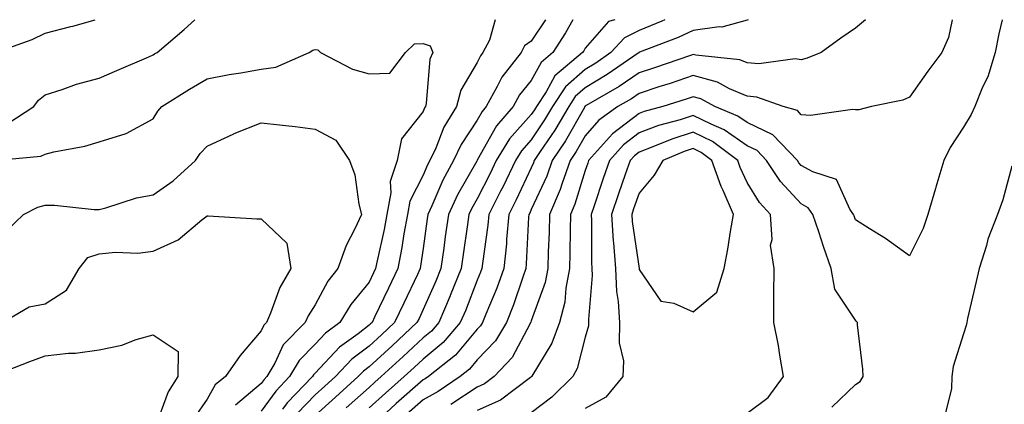
# Model space of a CAD drawing. Units: inches. Extents: x 1018643 to 1021283, y 7239818 to 7242458.
# Drawn here: x 1019483 to 1019666, y 7242387 to 7242458 of the extents above; entities that cross this region are included whole.
import ezdxf

# ---------------------------------------------------------------- set-up
doc = ezdxf.new("R2010")
doc.units = ezdxf.units.IN
doc.header["$MEASUREMENT"] = 0
doc.layers.add('Contour_10187239', color=7, linetype='Continuous', true_color=0x072552)

msp = doc.modelspace()

# ---------------------------------------------------------------- linework, layer by layer
at = {"layer": 'Contour_10187239'}
for points in [[(1019478.86, 7242451.92, 2952), (1019485.64, 7242454.33, 2952), (1019488.05, 7242455.53, 2952), (1019492.85, 7242456.72, 2952), (1019493.19, 7242456.78, 2952), (1019497.34, 7242458, 2952)], [(1019481.17, 7242438.8, 2951), (1019486, 7242441.92, 2951), (1019486.84, 7242443.13, 2951), (1019488.05, 7242444.1, 2951), (1019491.23, 7242445.1, 2951), (1019493.88, 7242446.09, 2951), (1019498.05, 7242447.19, 2951), (1019501.35, 7242448.62, 2951), (1019507.27, 7242451.14, 2951), (1019508.05, 7242451.47, 2951), (1019508.32, 7242451.65, 2951), (1019508.81, 7242451.92, 2951), (1019513.77, 7242456.2, 2951), (1019515.8, 7242458, 2951)], [(1019571.36, 7242458, 2951), (1019570.33, 7242454.2, 2951), (1019569.1, 7242451.92, 2951), (1019568.65, 7242451.32, 2951), (1019568.05, 7242450.08, 2951), (1019565.03, 7242444.94, 2951), (1019564.22, 7242441.92, 2951), (1019561.88, 7242438.09, 2951), (1019560.37, 7242434.24, 2951), (1019559.29, 7242431.92, 2951), (1019558.86, 7242431.11, 2951), (1019558.05, 7242429.21, 2951), (1019555.57, 7242424.4, 2951), (1019555.12, 7242421.92, 2951), (1019554.49, 7242418.36, 2951), (1019554.12, 7242415.85, 2951), (1019553.36, 7242411.92, 2951), (1019551.65, 7242408.32, 2951), (1019549.06, 7242402.93, 2951), (1019548.58, 7242401.92, 2951), (1019548.3, 7242401.67, 2951), (1019548.05, 7242401.43, 2951), (1019546, 7242399.87, 2951), (1019542.58, 7242397.39, 2951), (1019538.05, 7242392.55, 2951), (1019537.74, 7242392.23, 2951), (1019537.55, 7242391.92, 2951), (1019532.88, 7242387.09, 2951), (1019532.02, 7242385.89, 2951)], [(1019580.68, 7242458, 2952), (1019578.05, 7242454.04, 2952), (1019576.82, 7242453.15, 2952), (1019576.16, 7242451.92, 2952), (1019572.59, 7242447.38, 2952), (1019571.77, 7242445.64, 2952), (1019569.72, 7242441.92, 2952), (1019568.94, 7242441.03, 2952), (1019568.05, 7242439.42, 2952), (1019565.05, 7242434.92, 2952), (1019563.66, 7242431.92, 2952), (1019561.7, 7242428.27, 2952), (1019559.67, 7242423.54, 2952), (1019558.92, 7242421.92, 2952), (1019558.81, 7242421.16, 2952), (1019558.05, 7242415.65, 2952), (1019557.58, 7242412.39, 2952), (1019557.48, 7242411.92, 2952), (1019556.98, 7242410.85, 2952), (1019554.46, 7242405.51, 2952), (1019552.74, 7242401.92, 2952), (1019550.31, 7242399.66, 2952), (1019548.05, 7242397.58, 2952), (1019544.84, 7242395.13, 2952), (1019541.8, 7242391.92, 2952), (1019539.82, 7242390.15, 2952), (1019538.05, 7242388.56, 2952), (1019534.78, 7242385.19, 2952)], [(1019585.76, 7242458, 2953), (1019584.41, 7242455.56, 2953), (1019582.07, 7242451.92, 2953), (1019579.89, 7242450.08, 2953), (1019578.05, 7242446.72, 2953), (1019575.88, 7242444.09, 2953), (1019574.69, 7242441.92, 2953), (1019571.6, 7242438.37, 2953), (1019568.05, 7242431.98, 2953), (1019568.02, 7242431.95, 2953), (1019568.01, 7242431.92, 2953), (1019567.97, 7242431.84, 2953), (1019564.4, 7242425.57, 2953), (1019562.71, 7242421.92, 2953), (1019562.13, 7242417.84, 2953), (1019561.84, 7242415.71, 2953), (1019561.31, 7242411.92, 2953), (1019560.37, 7242409.6, 2953), (1019558.05, 7242404.34, 2953), (1019557.28, 7242402.69, 2953), (1019556.9, 7242401.92, 2953), (1019552.32, 7242397.65, 2953), (1019548.05, 7242393.75, 2953), (1019547.01, 7242392.96, 2953), (1019546.04, 7242391.92, 2953), (1019541.82, 7242388.15, 2953), (1019538.05, 7242384.75, 2953)], [(1019593.54, 7242458, 2954), (1019592.33, 7242457.64, 2954), (1019588.05, 7242452.74, 2954), (1019587.76, 7242452.21, 2954), (1019587.57, 7242451.92, 2954), (1019582.39, 7242447.58, 2954), (1019580.8, 7242444.67, 2954), (1019579.02, 7242441.92, 2954), (1019578.66, 7242441.31, 2954), (1019578.05, 7242440.42, 2954), (1019574.05, 7242435.92, 2954), (1019571.57, 7242431.92, 2954), (1019570.43, 7242429.54, 2954), (1019568.05, 7242424.86, 2954), (1019566.99, 7242422.98, 2954), (1019566.49, 7242421.92, 2954), (1019566.23, 7242420.1, 2954), (1019565.44, 7242414.53, 2954), (1019565.08, 7242411.92, 2954), (1019563.07, 7242406.94, 2954), (1019563.06, 7242406.91, 2954), (1019560.93, 7242401.92, 2954), (1019559.6, 7242400.37, 2954), (1019558.05, 7242399.09, 2954), (1019554.34, 7242395.63, 2954), (1019550.28, 7242391.92, 2954), (1019549.09, 7242390.88, 2954), (1019548.05, 7242389.93, 2954), (1019543.82, 7242386.15, 2954)], [(1019602.76, 7242458, 2955), (1019602.23, 7242457.74, 2955), (1019598.05, 7242456.01, 2955), (1019595.32, 7242454.65, 2955), (1019592.81, 7242451.92, 2955), (1019589.99, 7242449.98, 2955), (1019588.05, 7242448.8, 2955), (1019584.39, 7242445.58, 2955), (1019582.01, 7242441.92, 2955), (1019580.53, 7242439.44, 2955), (1019578.05, 7242435.78, 2955), (1019576.23, 7242433.74, 2955), (1019575.11, 7242431.92, 2955), (1019572.83, 7242427.14, 2955), (1019572.38, 7242426.25, 2955), (1019570.22, 7242421.92, 2955), (1019570.03, 7242419.94, 2955), (1019569.01, 7242412.88, 2955), (1019568.91, 7242411.92, 2955), (1019568.68, 7242411.29, 2955), (1019568.05, 7242409.8, 2955), (1019565.85, 7242404.12, 2955), (1019564.92, 7242401.92, 2955), (1019561.74, 7242398.23, 2955), (1019558.05, 7242395.18, 2955), (1019556.36, 7242393.61, 2955), (1019554.51, 7242391.92, 2955), (1019551.08, 7242388.89, 2955), (1019548.05, 7242386.14, 2955)], [(1019618.19, 7242458, 2956), (1019618.05, 7242457.94, 2956), (1019613.34, 7242456.63, 2956), (1019612.83, 7242456.7, 2956), (1019608.05, 7242456.01, 2956), (1019605.25, 7242454.72, 2956), (1019598.1, 7242451.97, 2956), (1019598.03, 7242451.94, 2956), (1019598.01, 7242451.92, 2956), (1019592.11, 7242447.86, 2956), (1019588.05, 7242445.4, 2956), (1019586.19, 7242443.78, 2956), (1019584.99, 7242441.92, 2956), (1019582.41, 7242437.56, 2956), (1019579.71, 7242433.58, 2956), (1019578.62, 7242431.92, 2956), (1019578.47, 7242431.5, 2956), (1019578.05, 7242430.6, 2956), (1019575.29, 7242424.68, 2956), (1019573.92, 7242421.92, 2956), (1019573.49, 7242417.36, 2956), (1019573.45, 7242416.52, 2956), (1019572.98, 7242411.92, 2956), (1019571.67, 7242408.3, 2956), (1019569.63, 7242403.5, 2956), (1019569.01, 7242401.92, 2956), (1019568.65, 7242401.32, 2956), (1019568.05, 7242400.7, 2956), (1019564.06, 7242395.91, 2956), (1019559.03, 7242391.92, 2956), (1019558.44, 7242391.53, 2956), (1019558.05, 7242391.31, 2956), (1019553.05, 7242386.92, 2956), (1019552.95, 7242386.82, 2956), (1019548.05, 7242382.35, 2956)], [(1019639.92, 7242458, 2957), (1019638.05, 7242456.46, 2957), (1019635.38, 7242454.59, 2957), (1019631.74, 7242451.92, 2957), (1019629.11, 7242450.86, 2957), (1019628.05, 7242450.59, 2957), (1019626.9, 7242450.77, 2957), (1019620.17, 7242449.8, 2957), (1019618.05, 7242449.99, 2957), (1019616.69, 7242450.56, 2957), (1019608.53, 7242451.44, 2957), (1019608.05, 7242451.57, 2957), (1019607.52, 7242451.39, 2957), (1019600.89, 7242449.08, 2957), (1019598.05, 7242448.16, 2957), (1019594.32, 7242445.65, 2957), (1019588.23, 7242442.1, 2957), (1019588.05, 7242441.99, 2957), (1019588.01, 7242441.96, 2957), (1019587.99, 7242441.92, 2957), (1019587.89, 7242441.76, 2957), (1019584.37, 7242435.6, 2957), (1019581.94, 7242431.92, 2957), (1019580.91, 7242429.06, 2957), (1019578.05, 7242422.84, 2957), (1019577.76, 7242422.21, 2957), (1019577.61, 7242421.92, 2957), (1019577.56, 7242421.43, 2957), (1019577.14, 7242412.83, 2957), (1019577.04, 7242411.92, 2957), (1019576.48, 7242410.35, 2957), (1019574.77, 7242405.2, 2957), (1019573.47, 7242401.92, 2957), (1019571.42, 7242398.55, 2957), (1019568.05, 7242395.01, 2957), (1019566.64, 7242393.33, 2957), (1019564.88, 7242391.92, 2957), (1019560.8, 7242389.17, 2957), (1019558.05, 7242387.65, 2957), (1019555, 7242384.97, 2957)], [(1019655.97, 7242458, 2958), (1019655.29, 7242454.68, 2958), (1019654.09, 7242451.92, 2958), (1019651.49, 7242448.48, 2958), (1019648.05, 7242443.68, 2958), (1019646.87, 7242443.1, 2958), (1019641.06, 7242441.92, 2958), (1019638.67, 7242441.3, 2958), (1019638.05, 7242441.31, 2958), (1019637.51, 7242441.38, 2958), (1019629.72, 7242440.25, 2958), (1019628.05, 7242440.38, 2958), (1019627.31, 7242441.18, 2958), (1019624.66, 7242441.92, 2958), (1019619.81, 7242443.68, 2958), (1019618.05, 7242443.82, 2958), (1019614.75, 7242445.22, 2958), (1019612.56, 7242446.43, 2958), (1019608.05, 7242447.64, 2958), (1019603.77, 7242446.2, 2958), (1019601.67, 7242445.54, 2958), (1019598.05, 7242444.36, 2958), (1019596.59, 7242443.38, 2958), (1019594.08, 7242441.92, 2958), (1019590.54, 7242439.43, 2958), (1019588.05, 7242436.53, 2958), (1019586.37, 7242433.6, 2958), (1019585.27, 7242431.92, 2958), (1019583.69, 7242427.56, 2958), (1019583.39, 7242426.58, 2958), (1019581.45, 7242421.92, 2958), (1019581.36, 7242418.61, 2958), (1019581.17, 7242415.05, 2958), (1019581.1, 7242411.92, 2958), (1019580.61, 7242409.36, 2958), (1019578.05, 7242402.23, 2958), (1019577.97, 7242402, 2958), (1019577.94, 7242401.92, 2958), (1019577.77, 7242401.64, 2958), (1019574.51, 7242395.46, 2958), (1019571.2, 7242391.92, 2958), (1019569.41, 7242390.56, 2958), (1019568.05, 7242389.95, 2958), (1019563.18, 7242386.79, 2958)], [(1019665.25, 7242458, 2959), (1019664.59, 7242455.38, 2959), (1019663.96, 7242451.92, 2959), (1019662.56, 7242447.41, 2959), (1019661.61, 7242445.48, 2959), (1019660.15, 7242441.92, 2959), (1019659.5, 7242440.47, 2959), (1019658.05, 7242438.13, 2959), (1019655.62, 7242434.35, 2959), (1019654.42, 7242431.92, 2959), (1019652.96, 7242427.01, 2959), (1019652.88, 7242426.75, 2959), (1019651.46, 7242421.92, 2959), (1019650.63, 7242419.34, 2959), (1019648.05, 7242414.26, 2959), (1019643.65, 7242417.52, 2959), (1019640.62, 7242419.35, 2959), (1019638.05, 7242420.98, 2959), (1019637.81, 7242421.68, 2959), (1019637.73, 7242421.92, 2959), (1019637.05, 7242422.92, 2959), (1019634.53, 7242428.4, 2959), (1019630.16, 7242429.81, 2959), (1019628.05, 7242431.01, 2959), (1019627.61, 7242431.48, 2959), (1019627.33, 7242431.92, 2959), (1019622.8, 7242436.67, 2959), (1019618.05, 7242438.95, 2959), (1019616.3, 7242440.17, 2959), (1019612.04, 7242441.92, 2959), (1019609.47, 7242443.34, 2959), (1019608.05, 7242443.72, 2959), (1019606.7, 7242443.27, 2959), (1019602.42, 7242441.92, 2959), (1019598.98, 7242440.99, 2959), (1019598.05, 7242440.65, 2959), (1019593.08, 7242436.89, 2959), (1019588.67, 7242431.92, 2959), (1019588.51, 7242431.46, 2959), (1019588.05, 7242430.07, 2959), (1019586.11, 7242423.86, 2959), (1019585.3, 7242421.92, 2959), (1019585.23, 7242419.1, 2959), (1019585.22, 7242414.75, 2959), (1019585.14, 7242411.92, 2959), (1019584.45, 7242408.32, 2959), (1019584.24, 7242405.73, 2959), (1019583.27, 7242401.92, 2959), (1019581.87, 7242398.1, 2959), (1019578.17, 7242392.04, 2959), (1019578.11, 7242391.92, 2959), (1019578.08, 7242391.89, 2959), (1019578.05, 7242391.87, 2959), (1019577.89, 7242391.76, 2959), (1019572.39, 7242387.58, 2959), (1019568.05, 7242385.64, 2959)], [(1019478.55, 7242431.92, 2950), (1019487.26, 7242432.71, 2950), (1019488.05, 7242433.12, 2950), (1019489.65, 7242433.52, 2950), (1019495.39, 7242434.58, 2950), (1019498.05, 7242435.39, 2950), (1019503.05, 7242436.92, 2950), (1019503.07, 7242436.94, 2950), (1019508.05, 7242439.64, 2950), (1019508.91, 7242441.06, 2950), (1019509.68, 7242441.92, 2950), (1019514.81, 7242445.16, 2950), (1019518.05, 7242447.05, 2950), (1019522.11, 7242447.86, 2950), (1019524.28, 7242448.15, 2950), (1019528.05, 7242448.83, 2950), (1019530.76, 7242449.21, 2950), (1019536.95, 7242451.92, 2950), (1019537.64, 7242452.33, 2950), (1019538.05, 7242452.48, 2950), (1019538.55, 7242452.42, 2950), (1019539.06, 7242451.92, 2950), (1019544.96, 7242448.83, 2950), (1019548.05, 7242447.98, 2950), (1019551.89, 7242448.08, 2950), (1019554.76, 7242451.92, 2950), (1019556.46, 7242453.51, 2950), (1019558.05, 7242453.59, 2950), (1019559.32, 7242453.19, 2950), (1019559.86, 7242451.92, 2950), (1019559.3, 7242450.67, 2950), (1019558.61, 7242442.48, 2950), (1019558.46, 7242441.92, 2950), (1019558.3, 7242441.67, 2950), (1019558.05, 7242441.01, 2950), (1019554.04, 7242435.93, 2950), (1019553.21, 7242431.92, 2950), (1019551.95, 7242428.02, 2950), (1019552.05, 7242425.92, 2950), (1019551.33, 7242421.92, 2950), (1019550.83, 7242419.14, 2950), (1019549.52, 7242413.39, 2950), (1019549.24, 7242411.92, 2950), (1019548.86, 7242411.11, 2950), (1019548.05, 7242409.44, 2950), (1019544.67, 7242405.3, 2950), (1019542.64, 7242401.92, 2950), (1019539.98, 7242399.99, 2950), (1019538.05, 7242397.93, 2950), (1019535.06, 7242394.91, 2950), (1019533.32, 7242391.92, 2950), (1019530.74, 7242389.23, 2950), (1019528.05, 7242385.51, 2950)], [(1019633.67, 7242386.3, 2960), (1019638.05, 7242390.44, 2960), (1019638.93, 7242391.04, 2960), (1019639.47, 7242391.92, 2960), (1019639.41, 7242393.28, 2960), (1019638.45, 7242401.52, 2960), (1019638.43, 7242401.92, 2960), (1019638.29, 7242402.16, 2960), (1019638.05, 7242402.36, 2960), (1019634.25, 7242408.12, 2960), (1019633.57, 7242411.92, 2960), (1019632.15, 7242416.02, 2960), (1019631.26, 7242418.71, 2960), (1019630.18, 7242421.92, 2960), (1019629.32, 7242423.19, 2960), (1019628.05, 7242423.92, 2960), (1019624.18, 7242428.05, 2960), (1019621.63, 7242431.92, 2960), (1019619.89, 7242433.76, 2960), (1019618.05, 7242434.63, 2960), (1019613.76, 7242437.63, 2960), (1019611.34, 7242438.63, 2960), (1019608.05, 7242440.26, 2960), (1019605.61, 7242439.48, 2960), (1019601.58, 7242438.39, 2960), (1019598.05, 7242437.08, 2960), (1019595.12, 7242434.85, 2960), (1019592.51, 7242431.92, 2960), (1019591.36, 7242428.61, 2960), (1019589.68, 7242423.55, 2960), (1019589.12, 7242421.92, 2960), (1019589.2, 7242420.77, 2960), (1019589.18, 7242413.05, 2960), (1019589.27, 7242411.92, 2960), (1019589.33, 7242410.64, 2960), (1019588.64, 7242402.51, 2960), (1019588.67, 7242401.92, 2960), (1019588.67, 7242401.3, 2960), (1019588.05, 7242399.22, 2960), (1019586.57, 7242393.4, 2960), (1019585.78, 7242391.92, 2960), (1019581.86, 7242388.11, 2960), (1019578.05, 7242385.2, 2960)], [(1019481, 7242418.97, 2949), (1019484.06, 7242421.92, 2949), (1019486.69, 7242423.28, 2949), (1019488.05, 7242423.64, 2949), (1019489.81, 7242423.68, 2949), (1019497.13, 7242422.84, 2949), (1019498.05, 7242422.87, 2949), (1019499.28, 7242423.15, 2949), (1019504.96, 7242425.01, 2949), (1019508.05, 7242425.56, 2949), (1019511.79, 7242428.18, 2949), (1019515.92, 7242431.92, 2949), (1019516.77, 7242433.2, 2949), (1019518.05, 7242434.61, 2949), (1019523.01, 7242436.88, 2949), (1019523.06, 7242436.91, 2949), (1019528.05, 7242438.92, 2949), (1019531.46, 7242438.51, 2949), (1019534.35, 7242438.22, 2949), (1019538.05, 7242437.75, 2949), (1019541.85, 7242435.72, 2949), (1019544.41, 7242431.92, 2949), (1019545.41, 7242429.28, 2949), (1019546.11, 7242423.86, 2949), (1019546.61, 7242421.92, 2949), (1019545.4, 7242419.27, 2949), (1019543.78, 7242416.19, 2949), (1019542.26, 7242411.92, 2949), (1019540.4, 7242409.57, 2949), (1019538.05, 7242405.24, 2949), (1019536.77, 7242403.2, 2949), (1019536.2, 7242401.92, 2949), (1019532.15, 7242397.82, 2949), (1019530.56, 7242394.43, 2949), (1019529.1, 7242391.92, 2949), (1019528.59, 7242391.38, 2949), (1019528.05, 7242390.64, 2949), (1019523.32, 7242386.65, 2949)], [(1019618.05, 7242385.14, 2961), (1019621.94, 7242388.03, 2961), (1019624.77, 7242391.92, 2961), (1019624.05, 7242395.92, 2961), (1019623.83, 7242397.7, 2961), (1019622.94, 7242401.92, 2961), (1019622.99, 7242406.86, 2961), (1019622.96, 7242407.01, 2961), (1019623.02, 7242411.92, 2961), (1019622.37, 7242416.24, 2961), (1019622.67, 7242417.3, 2961), (1019622.35, 7242421.92, 2961), (1019620.29, 7242424.16, 2961), (1019618.05, 7242427.87, 2961), (1019616.75, 7242430.62, 2961), (1019616.28, 7242431.92, 2961), (1019611.58, 7242435.45, 2961), (1019608.05, 7242437.19, 2961), (1019604.06, 7242435.91, 2961), (1019600.57, 7242434.44, 2961), (1019598.05, 7242433.49, 2961), (1019597.15, 7242432.82, 2961), (1019596.36, 7242431.92, 2961), (1019595.46, 7242429.33, 2961), (1019594.2, 7242425.77, 2961), (1019592.89, 7242421.92, 2961), (1019593.22, 7242417.09, 2961), (1019593.27, 7242416.7, 2961), (1019593.65, 7242411.92, 2961), (1019593.82, 7242407.69, 2961), (1019594.16, 7242405.81, 2961), (1019594.37, 7242401.92, 2961), (1019594.3, 7242398.17, 2961), (1019595.12, 7242394.85, 2961), (1019595.03, 7242391.92, 2961), (1019591.87, 7242388.1, 2961), (1019588.05, 7242386, 2961)], [(1019667.01, 7242430.88, 2960), (1019665.34, 7242424.63, 2960), (1019664.39, 7242421.92, 2960), (1019662.6, 7242417.37, 2960), (1019662.31, 7242416.18, 2960), (1019660.96, 7242411.92, 2960), (1019660.41, 7242409.56, 2960), (1019658.84, 7242402.71, 2960), (1019658.66, 7242401.92, 2960), (1019658.57, 7242401.4, 2960), (1019658.05, 7242399.82, 2960), (1019656.17, 7242393.8, 2960), (1019655.94, 7242391.92, 2960), (1019655.86, 7242389.73, 2960), (1019654.72, 7242385.25, 2960), (1019654.64, 7242381.92, 2960), (1019656, 7242379.87, 2960), (1019658.05, 7242378.33, 2960), (1019662.85, 7242377.12, 2960), (1019663.27, 7242377.14, 2960), (1019668.05, 7242374.04, 2960)], [(1019480.16, 7242401.92, 2948), (1019485.13, 7242404.84, 2948), (1019488.05, 7242405.42, 2948), (1019492.03, 7242407.94, 2948), (1019494.37, 7242411.92, 2948), (1019495.99, 7242413.98, 2948), (1019498.05, 7242414.65, 2948), (1019501.08, 7242414.95, 2948), (1019505.22, 7242414.75, 2948), (1019508.05, 7242415.14, 2948), (1019512.72, 7242417.25, 2948), (1019517.06, 7242420.93, 2948), (1019518.05, 7242421.71, 2948), (1019518.26, 7242421.71, 2948), (1019527.27, 7242421.14, 2948), (1019528.05, 7242421.16, 2948), (1019532.79, 7242416.66, 2948), (1019533.53, 7242411.92, 2948), (1019531.53, 7242408.44, 2948), (1019529.78, 7242403.65, 2948), (1019529.02, 7242401.92, 2948), (1019528.54, 7242401.43, 2948), (1019528.05, 7242400.4, 2948), (1019524.16, 7242395.81, 2948), (1019521.45, 7242391.92, 2948), (1019519.55, 7242390.42, 2948), (1019518.05, 7242387.75, 2948), (1019515.67, 7242384.3, 2948)], [(1019478.09, 7242391.96, 2947), (1019485.26, 7242394.71, 2947), (1019488.05, 7242395.75, 2947), (1019492.38, 7242396.25, 2947), (1019493.68, 7242396.29, 2947), (1019498.05, 7242396.87, 2947), (1019502.25, 7242397.72, 2947), (1019504.91, 7242398.78, 2947), (1019508.05, 7242399.65, 2947), (1019512.69, 7242396.56, 2947), (1019512.61, 7242391.92, 2947), (1019510.85, 7242389.12, 2947), (1019508.23, 7242382.1, 2947)]]:
    msp.add_polyline3d(points, dxfattribs=at)
msp.add_polyline3d([(1019608.05, 7242403.91, 2962), (1019612.38, 7242407.59, 2962), (1019613.75, 7242411.92, 2962), (1019614.44, 7242415.53, 2962), (1019614.92, 7242418.8, 2962), (1019615.47, 7242421.92, 2962), (1019613.58, 7242426.39, 2962), (1019613.24, 7242427.11, 2962), (1019611.51, 7242431.92, 2962), (1019609.52, 7242433.39, 2962), (1019608.05, 7242434.14, 2962), (1019606.38, 7242433.59, 2962), (1019602.42, 7242431.92, 2962), (1019600.78, 7242429.19, 2962), (1019598.05, 7242425.88, 2962), (1019597.01, 7242422.96, 2962), (1019596.66, 7242421.92, 2962), (1019596.75, 7242420.62, 2962), (1019598.02, 7242411.95, 2962), (1019598.03, 7242411.92, 2962), (1019598.03, 7242411.9, 2962), (1019598.05, 7242411.77, 2962), (1019602.01, 7242405.88, 2962), (1019604.45, 7242405.52, 2962)], close=True, dxfattribs=at)

doc.saveas('drawing.dxf')
